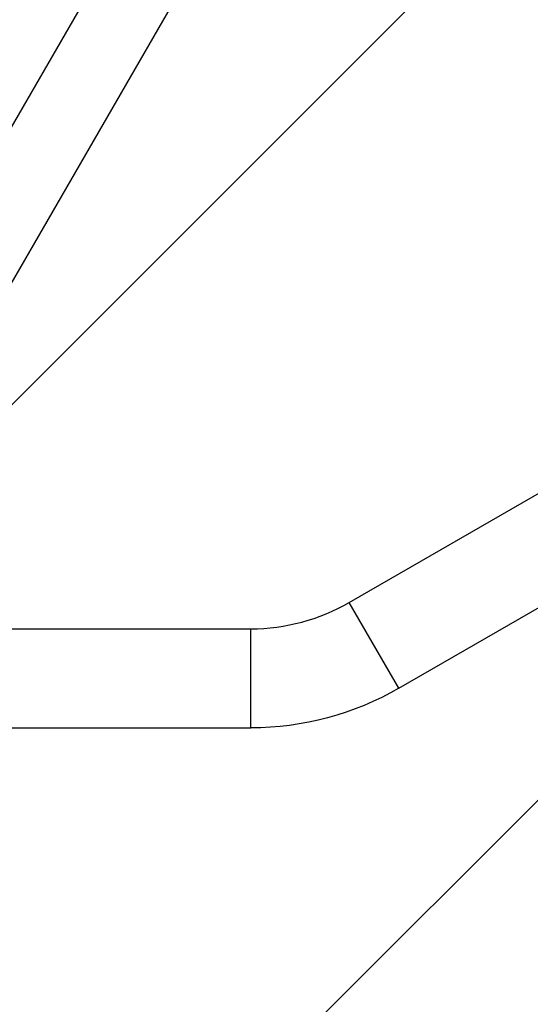
# Model space of a CAD drawing. Units: millimetres. Extents: x -4863 to 5149, y -6369 to 4122.
# Drawn here: x 137 to 386, y -159 to 321 of the extents above; entities that cross this region are included whole.
import ezdxf

# ---------------------------------------------------------------- set-up
doc = ezdxf.new("R2010")
doc.units = ezdxf.units.MM
doc.header["$LTSCALE"] = 20
doc.layers.add('2d', color=230, linetype='Continuous')
doc.layers.add('ASTMF3101-TrainingEnvelope_Hatch', color=222, linetype='Continuous')

msp = doc.modelspace()

# ---------------------------------------------------------------- hatches: boundary and pattern name
at = {"layer": 'ASTMF3101-TrainingEnvelope_Hatch'}
h = msp.add_hatch(dxfattribs=at)
h.set_pattern_fill('ANSI31', color=256, scale=100)
h.paths.add_polyline_path([(-2042.1, 1353.89, 0.414214), (-2060.41, 1422.19), (-3333.12, 2156.99, 0.414214), (-3401.42, 2138.69), (-3697.83, 1625.29, 0.414214), (-3679.53, 1556.99), (-2406.82, 822.19, 0.414214), (-2338.51, 840.49), (-2214.8, 1054.77), (-2214.8, 27.23), (-2338.51, 241.51, 0.414214), (-2406.82, 259.81), (-3679.53, -474.99, 0.414214), (-3697.83, -543.29), (-3401.42, -1056.69, 0.414214), (-3333.12, -1074.99), (-2060.41, -340.19, 0.414214), (-2042.1, -271.89), (-2169.95, -50.45, 0.029369), (-2164, -50.8), (0, -50.8, 0.086586), (17.2, -47.8), (1074.59, -1879.24, 0.414214), (1142.89, -1897.54), (1968.28, -1421), (1968.28, -2374.08, 0.414214), (2018.28, -2424.08), (4183.84, -2424.08, 0.414214), (4233.84, -2374.08), (4233.84, -1374.08, 0.414214), (4183.84, -1324.08), (2024.23, -1324.08), (950.68, 535.38, 0.334354), (1006.03, 558.9), (2038.03, 2346.38, 0.414214), (2019.73, 2414.68), (1081.31, 2956.48, 0.414214), (1013.01, 2938.18), (-18.99, 1150.7, 0.095575), (-25.19, 1132.8), (-2164, 1132.8, 0.029369), (-2169.95, 1132.45)])
h.paths.add_polyline_path([(1891.45, -2400.07), (1158.79, -1977.07, 0.414214), (964.82, -2029.05), (520.72, -2798.25), (75.62, -3569.19, 0.414214), (127.59, -3763.16), (860.25, -4186.16, 0.414214), (1054.22, -4134.19), (1498.32, -3364.98), (1943.42, -2594.05, 0.414214)])
h.paths.add_polyline_path([(-181.01, -3333.05, 0.414214), (-522.51, -3241.54), (-1141.9, -3599.15, 0.414214), (-1233.41, -3940.65), (-783.41, -4720.07, 0.414214), (-441.9, -4811.58), (177.49, -4453.98, 0.414214), (268.99, -4112.47)])
h.paths.add_polyline_path([(1637.04, -4488.36, 0.414214), (1387.04, -4238.36), (487.04, -4238.36, 0.414214), (237.04, -4488.36), (237.04, -5203.57, 0.414214), (487.04, -5453.57), (1387.04, -5453.57, 0.414214), (1637.04, -5203.57)])
h.paths.add_polyline_path([(1989.74, -3230.36, 1), (2989.74, -3230.36, 1)])

# ---------------------------------------------------------------- linework, layer by layer
at = {"layer": '2d'}
for p, q in [((35.55, 99.57), (369.49, 677.98)), ((68.45, 80.57), (402.4, 658.98)), ((297.77, 36.99), (756.12, 301.62)), ((321.92, -4.84), (530.18, 115.4)), ((321.92, -4.84), (297.77, 36.99)), ((103.69, 24.15), (249.85, 24.15)), ((249.85, -24.15), (249.85, 24.15)), ((103.69, -24.15), (249.85, -24.15))]:
    msp.add_line(p, q, dxfattribs=at)
msp.add_arc((249.85, 120), 95.85, 270, 300, dxfattribs=at)
at = {"layer": '2d', "extrusion": (0, 0, -1)}
msp.add_arc((-249.85, 120), 144.15, 240, 270, dxfattribs=at)

doc.saveas('drawing.dxf')
